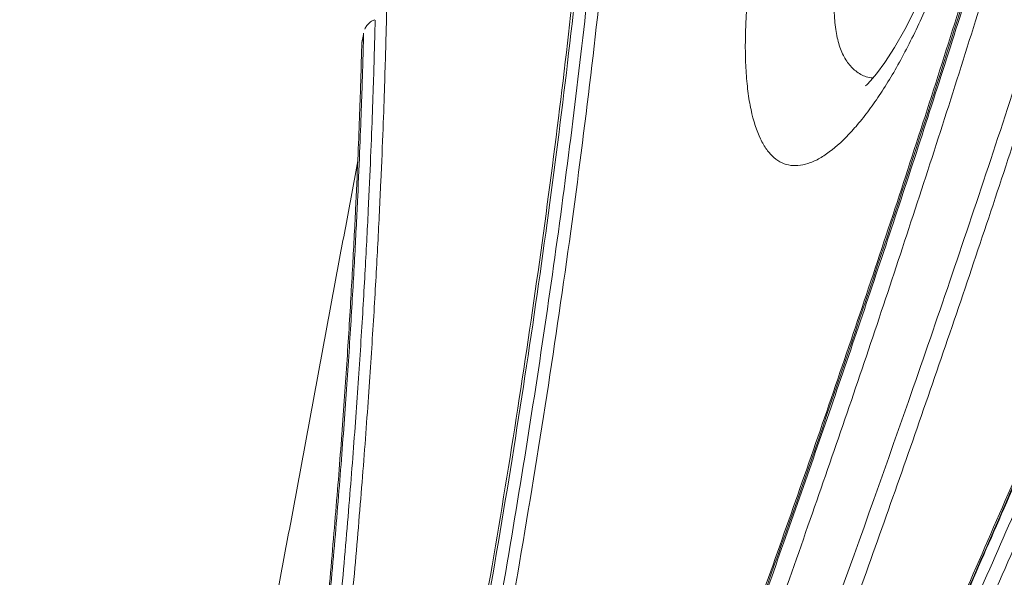
# Model space of a CAD drawing. Units: feet. Extents: x 6.9 to 14.5, y -0.3 to 10.2.
# Drawn here: x 13.7 to 13.8, y 3.8 to 3.9 of the extents above; entities that cross this region are included whole.
import ezdxf

# ---------------------------------------------------------------- set-up
doc = ezdxf.new("R2010")
doc.units = ezdxf.units.FT
doc.header["$MEASUREMENT"] = 0
doc.layers.add('UGD - DETAIL 2', color=7, linetype='Continuous', lineweight=5)

# ---------------------------------------------------------------- blocks, each defined once
blk = doc.blocks.new('sc740_prefab_LOW')
at = {"layer": 'UGD - DETAIL 2', "flags": 128}
blk.add_lwpolyline([(-0.2480659090579138, 0.2905515653361022), (-0.2490570646835977, 0.2885935636720092), (-0.2500285063221099, 0.2868921036649112), (-0.2509352847829405, 0.2854919721162901), (-0.2517245263079531, 0.2844277091010667), (-0.252278109361896, 0.2837793072893646), (-0.252615390676965, 0.2834349783050243), (-0.252615390676965, 0.2834349783050243), (-0.2527713812553429, 0.2832952428348108), (-0.2527743367294306, 0.2832913942228288)], dxfattribs=at)
at = {"layer": 'UGD - DETAIL 2'}
for points, knots in [([(-0.3302450454738164, 0.05540802881159834), (-0.3292277934565391, 0.05737303929674908), (-0.3271932750269571, 0.06130308807377105), (-0.3236362245049804, 0.0682054043933249), (-0.3197250433582894, 0.07582748715930165), (-0.3154107136064113, 0.08427986809920185), (-0.3107296120222145, 0.09350588998887588), (-0.3057002822918093, 0.1034887001146672), (-0.3003427633877891, 0.1142072567987498), (-0.2946749789002752, 0.1256486219796216), (-0.2887209351022193, 0.1377896352207699), (-0.2823788718517335, 0.150866435385467), (-0.2756570355045369, 0.1649036800438353), (-0.2685735886936982, 0.1799116296910483), (-0.2612844532661711, 0.1955993428686043), (-0.2538203907685102, 0.2119443829628835), (-0.2462136090246076, 0.2289160519960092), (-0.2383905588361586, 0.2467222672349294), (-0.2303834783399452, 0.2653575972987028), (-0.2222294162113485, 0.284800057683924), (-0.2140566958045156, 0.3047962266209652), (-0.2059059576355367, 0.3253068544544817), (-0.1978197212519035, 0.3462801158997877), (-0.1899590634041033, 0.3673354961980522), (-0.1823694603557442, 0.3884097323507945), (-0.1750471895956025, 0.4094224632681289), (-0.1678629793160553, 0.4306487646019832), (-0.1608178060395176, 0.4520027032530152), (-0.1539529035718488, 0.473401977143169), (-0.1475560615061795, 0.4939786355620299), (-0.1416454442468194, 0.5136779751043719), (-0.136247878637505, 0.5324746490997541), (-0.1311862570279345, 0.5510778744472873), (-0.12654799356892, 0.5693965946458093), (-0.1223788677699531, 0.5873281950022147), (-0.1189051080104946, 0.6038411871746803), (-0.1160689016850256, 0.6189473708203082), (-0.1137443437980892, 0.6327035810751909), (-0.1117403823900531, 0.645889124313328), (-0.1100181188239731, 0.6584187764938179), (-0.1085114701204475, 0.6702246185807894), (-0.1071940146855468, 0.6809823510572528), (-0.1059893972816326, 0.6906906546458345), (-0.1048672201592353, 0.6993754740133795), (-0.1037805890756545, 0.7072265009210241), (-0.1027123539082595, 0.7141828134760999), (-0.1016964122528634, 0.7202001458518339), (-0.1007713373575143, 0.7251900965361529), (-0.09997404538398769, 0.7291309748089816), (-0.09934318673879261, 0.7320451904311653), (-0.09893099482542311, 0.7338685454034817), (-0.09878368350962319, 0.734495631376717), (-0.0987885706005045, 0.7344750340720907), (-0.09878938864176234, 0.7344715863264355)], [0, 0, 0, 0, 0.01733097975728375, 0.0346622047644036, 0.05219182981624537, 0.06972171637920209, 0.08764490202109185, 0.1055803520223064, 0.123504538720667, 0.1418513272884601, 0.1602098925963673, 0.1785575652798639, 0.1984628082958251, 0.2183816592536687, 0.2382877064145442, 0.2586772038003742, 0.2790803089329928, 0.2994701472162417, 0.321193769297956, 0.3429334178797819, 0.3646568381206392, 0.3869953387980046, 0.4093515972609355, 0.4316892310943078, 0.4536180668819622, 0.4755648731305004, 0.497493163163588, 0.5201268196449769, 0.5427810239132708, 0.5654133008142499, 0.586229179996286, 0.6070625901604055, 0.6278765268362889, 0.649431509010322, 0.6710089385881712, 0.6925624618073007, 0.7113652965067513, 0.7301839776921437, 0.7489875052772131, 0.7683582561797585, 0.7877452429783689, 0.8071167373051723, 0.8256455835627265, 0.8441878910656027, 0.8627167848187367, 0.8817521601889586, 0.9008021027936597, 0.9198372718108353, 0.9387907386641916, 0.9577440635236419, 0.9769422856573133, 0.9961404108234555, 0.9999999999999999, 0.9999999999999999, 0.9999999999999999, 0.9999999999999999]), ([(-0.09894239126822413, 0.734261617746597), (-0.09893461702120021, 0.7342936473839927), (-0.09890448029761956, 0.7344178096753353), (-0.09911741495841397, 0.7335173870442873), (-0.09956096756138777, 0.7315429889516167), (-0.1002227642219395, 0.7284398584279757), (-0.1010396128859838, 0.724338125525378), (-0.1019666260057193, 0.7192721167727996), (-0.1029871618977722, 0.7131673209091787), (-0.104061300668377, 0.706000063837962), (-0.1051906962256908, 0.697770584671332), (-0.1063675147661343, 0.6886042270973576), (-0.1076004577283811, 0.6785337710483077), (-0.10894977639839, 0.6676130137996097), (-0.1104882088519616, 0.6557246405228057), (-0.1122921111364121, 0.6428722070226058), (-0.1144374876738539, 0.6290893217065445), (-0.1169234309421654, 0.6147849147437796), (-0.1197906786537715, 0.6000537946406439), (-0.1230165489229194, 0.584995138470731), (-0.1266862558653656, 0.5692726561639461), (-0.1308145457212504, 0.5529245693294911), (-0.1353691601576656, 0.5359970177114519), (-0.1402066741445651, 0.5189416419315762), (-0.1452710510174029, 0.5018246787691396), (-0.1505090190739793, 0.4847050514079569), (-0.1560034711342269, 0.4672488854827748), (-0.161726405680497, 0.4494909373511291), (-0.1676685765812636, 0.4314767837452678), (-0.1739303704954409, 0.4129202320509648), (-0.1805248548217833, 0.3938678450422231), (-0.187470612414927, 0.3743845378078277), (-0.1946642148971023, 0.3548347694205631), (-0.2020983976843809, 0.3352799653816305), (-0.2097323039006369, 0.3157710311109554), (-0.2175461245791439, 0.2963444004820985), (-0.2255101956438921, 0.2770597259342367), (-0.2335898548676596, 0.2579766726922799), (-0.2417487751497447, 0.2391517874481224), (-0.2499489789458949, 0.2206526788498877), (-0.2581460328751746, 0.2025440652197972), (-0.2662162743715726, 0.1850592193869716), (-0.2741216395419315, 0.168235583300941), (-0.2817860740725564, 0.1521993907398382), (-0.2876927360407535, 0.1399876978486532), (-0.2909036814312458, 0.1334608183854016), (-0.2917638618837373, 0.1317123320529276)], [0, 0, 0, 0, 0.007889344768129277, 0.03058289769910382, 0.05329546094916812, 0.07598955138905185, 0.09802654679311047, 0.1200802556800552, 0.1421176162802204, 0.1647730413090907, 0.1874461911891633, 0.2101016168128204, 0.2325101228734337, 0.2549358104003284, 0.2773437536197146, 0.3004220305928923, 0.3235201038686288, 0.3465972153255981, 0.3685945098901695, 0.3906101030754358, 0.412607864630225, 0.4352690505159908, 0.4579492754816917, 0.4806122342694749, 0.5023490724860925, 0.524100683620649, 0.5458386018118659, 0.568092868389392, 0.5903615845361418, 0.6126164100377557, 0.6366132215787985, 0.6606273561160764, 0.6846247396498778, 0.7092487512761886, 0.7338904986686637, 0.7585151774597935, 0.7838348654040228, 0.8091729735506535, 0.8344927886944611, 0.8605070774337619, 0.8865413034058431, 0.9125548883017024, 0.9385289418933334, 0.9645238565418636, 0.9904962927054108, 1, 1, 1, 1]), ([(-0.09943160344425905, 0.7332767790410344), (-0.09944449277111289, 0.7332190711885005), (-0.09948901062239202, 0.7330197566980701), (-0.09964207288032867, 0.7323517906443726), (-0.09989051229570123, 0.7312455927174142), (-0.1002091830860081, 0.7297865203209426), (-0.1005884818944196, 0.7279873260457066), (-0.1010224685691128, 0.7258469105827885), (-0.1015021831630065, 0.7233750507650711), (-0.1020209857393866, 0.7205788902017503), (-0.1025690075866805, 0.7174513019092501), (-0.1031413426313748, 0.7139960435699777), (-0.1037378469903842, 0.7102004404764557), (-0.1043527773218784, 0.7060862926331879), (-0.1049842121707343, 0.7016517065109156), (-0.1056305155939299, 0.6968955176286045), (-0.1062866868572883, 0.691830271083802), (-0.1069597405597733, 0.6864595163555691), (-0.1076587564518832, 0.6807963405030932), (-0.1083933639998804, 0.6748421002286022), (-0.1091708249538215, 0.6686151310515811), (-0.1099993186315942, 0.6621416951628021), (-0.1108806270594869, 0.6554388381858871), (-0.1118454044035389, 0.6485413285674895), (-0.1129032221987245, 0.6414330004073463), (-0.1140579598228442, 0.6341061506414576), (-0.1153216701852671, 0.6265207293857884), (-0.1166972843274152, 0.6186933331700288), (-0.1181876805910633, 0.6106414928436266), (-0.1197950357003492, 0.602384527638776), (-0.1215211427389704, 0.5939433449017315), (-0.1233671474612947, 0.58533985730827), (-0.1253337082450798, 0.5765958006754772), (-0.127421764425776, 0.5677327814228761), (-0.1296298488534831, 0.5587717844669555), (-0.1319676998286923, 0.5497159912696361), (-0.1344433385221464, 0.5404792270228995), (-0.1370562192325906, 0.5310169808152523), (-0.1398139040085198, 0.5213043252351213), (-0.1426932379124537, 0.5114107362429081), (-0.1456817233034826, 0.5013682032179076), (-0.1487651547233781, 0.4912128774311668), (-0.15193531783666, 0.4809564015557157), (-0.1551891799348368, 0.4705898141644411), (-0.1585280009824146, 0.4601135546431578), (-0.1619474407751795, 0.4495403105358378), (-0.1654401188367274, 0.4388916010050821), (-0.1690082321063073, 0.4281604367565706), (-0.1726434898829439, 0.4173665050907971), (-0.1763467506701772, 0.4065334662280407), (-0.1801169866298551, 0.3956725835039379), (-0.1839579715003765, 0.3847844233339401), (-0.1878676583085053, 0.3738869199329429), (-0.1918318315501892, 0.363030510715646), (-0.1958458176172826, 0.3522451261752622), (-0.1999172691510012, 0.3414903949399104), (-0.2040486054812618, 0.330754815401292), (-0.2082408888491045, 0.3200334554614415), (-0.2124767365339721, 0.3093666409083653), (-0.2167563914621269, 0.298749395886432), (-0.221073995054212, 0.2881903786163775), (-0.225418156540627, 0.2777166368445023), (-0.2297827912502726, 0.2673349842579), (-0.2341615327928821, 0.2570542276885135), (-0.2385462327489449, 0.2468882016974021), (-0.2429147734834487, 0.2368823123110246), (-0.2472551141551094, 0.2270594612745072), (-0.2515725121346577, 0.2173983930559302), (-0.255864541833148, 0.2078981363372918), (-0.2601253673133215, 0.1985653340381646), (-0.2643404929408462, 0.1894246962621082), (-0.2685089288434028, 0.1804717126606761), (-0.2726224350637949, 0.1717167443383687), (-0.2766669524376084, 0.1631825816633636), (-0.280630651196816, 0.1548868017292193), (-0.2845040773694336, 0.1468434749716039), (-0.2882156318546549, 0.139188882499127), (-0.2905912601478349, 0.1343316066533475), (-0.2917387241141114, 0.1319854698343192)], [0, 0, 0, 0, 0.005138053548346771, 0.01774608618098612, 0.03031030617605749, 0.04306551039182997, 0.05593174783825084, 0.0688496485037768, 0.0817702954514788, 0.09464021452339544, 0.1074199666823262, 0.120407376468003, 0.1333684024244851, 0.1463244936858069, 0.1592930931567428, 0.1722908053058315, 0.1853322624495125, 0.1983207693706637, 0.2113258845969328, 0.2243548044372635, 0.2373640411042673, 0.2503126966262783, 0.2631662766599135, 0.2759555612657508, 0.2885372939449139, 0.3011927720976864, 0.3139079381839738, 0.3266687836337344, 0.3394604419276812, 0.352267477703277, 0.3650717377776157, 0.3778545212794883, 0.390600275024691, 0.4032941548937936, 0.4159220516596281, 0.4284720935514975, 0.4410081790548155, 0.4538716614236586, 0.4668722933477494, 0.4799799615748417, 0.4931608863124351, 0.5063792813253316, 0.5195915326803857, 0.5328608923059018, 0.546239166783274, 0.559640758989762, 0.5730851170817737, 0.5865915957499672, 0.6001838450357511, 0.613778394291359, 0.6273894865459917, 0.6410858799972777, 0.6548228788269048, 0.6685497969893919, 0.6822120130908048, 0.6958464153827497, 0.7096487457311605, 0.7234637521953944, 0.7373071332218585, 0.7511970231036211, 0.7651533428086968, 0.7791351443196985, 0.7930994789763443, 0.8071314282738523, 0.821183793439178, 0.8351965992785794, 0.849121745161128, 0.8630083555998631, 0.876962236787922, 0.8908679201215134, 0.9047433804393475, 0.9186066889555761, 0.932473347512666, 0.9462878954400261, 0.960017991415664, 0.9736867240136243, 0.9872902944816941, 1, 1, 1, 1]), ([(-0.1829089075486081, 0.5811580505281881), (-0.1830637851752499, 0.5770322574107922), (-0.1833740694034987, 0.5687665797827322), (-0.184111352771879, 0.5550612673282558), (-0.1850930055281879, 0.540490430556531), (-0.1863706902018976, 0.5250557708624228), (-0.187978858225506, 0.5088546789018551), (-0.1899595586249916, 0.4919184922403588), (-0.1923140292398102, 0.4743271774554501), (-0.1950472128813772, 0.4561798093576499), (-0.1981621992453029, 0.4376056689858387), (-0.2016586276218959, 0.418701084563736), (-0.205581481373315, 0.3995316361903178), (-0.2099310865129382, 0.3801702204804656), (-0.2146738743884953, 0.3607024077159053), (-0.219775956869853, 0.3412504622232291), (-0.2252804486207651, 0.3216836194772554), (-0.2311665898209867, 0.3020565353493794), (-0.2373774633252879, 0.2824116756601711), (-0.2438017682752616, 0.2630392244531663), (-0.2503766179569311, 0.2440394303393418), (-0.2568353533536083, 0.2260872385108996), (-0.2631300558306293, 0.2091747577424599), (-0.269225712050229, 0.193260936016145), (-0.2753056572587411, 0.1777967725813028), (-0.2813240926901699, 0.1628479428804326), (-0.287235508047047, 0.1484790723770288), (-0.293033514708668, 0.1346633029913278), (-0.2986861589848786, 0.1214346070706824), (-0.3041408143226363, 0.1088776812356969), (-0.3086332195862269, 0.09866639892612739), (-0.3111676448025946, 0.09299444545092683), (-0.3120799215138277, 0.09095280262431515)], [0, 0, 0, 0, 0.03423872768844961, 0.06859439565108352, 0.102988202475435, 0.1373408324351445, 0.171577009753676, 0.2058210910636095, 0.240181857994939, 0.2745839749945117, 0.3089480099483805, 0.3431948341250419, 0.3774150608176914, 0.4117431515822564, 0.4461136696814615, 0.4804528468716359, 0.5146824049771898, 0.5500755062204309, 0.5855708609873763, 0.6211049480603861, 0.6566080753537334, 0.6920076882402315, 0.7239417143613158, 0.7559738393377569, 0.7880540077651103, 0.8201318551936314, 0.8521586386615206, 0.8840890120808498, 0.9165521250757599, 0.9491036188642936, 0.9816796396696986, 0.9999999999999999, 0.9999999999999999, 0.9999999999999999, 0.9999999999999999]), ([(-0.3399960340735788, 0.03535775976217792), (-0.3395762615265312, 0.036246471081256), (-0.3390182071119625, 0.03742741621653067), (-0.3376386679043435, 0.04035172053136193), (-0.3368171122759804, 0.04209580089286646), (-0.3349199855617826, 0.0461332577924054), (-0.3338442999745439, 0.04842714328714237), (-0.3314447487470034, 0.05356264592660409), (-0.3301211008180189, 0.05640221640527443), (-0.328313146679875, 0.06029812674529467), (-0.3279434742935337, 0.06109556366692459), (-0.3271909356346896, 0.06272083141698204), (-0.3268082903780396, 0.06354818285325337), (-0.3256416455540148, 0.06607384779317726), (-0.3248389433414332, 0.06781576891876284), (-0.3223591293252639, 0.0732117428316883), (-0.3206104656818525, 0.07703461266640943), (-0.3150985081923636, 0.08916177879001452), (-0.311070689180724, 0.0981161236996968), (-0.3061896574429284, 0.1091712510948923), (-0.3056424492200449, 0.1104132853748752), (-0.3045384305411289, 0.1129248000407301), (-0.3039813990084212, 0.114194827873348), (-0.3023024452236314, 0.1180314621086609), (-0.3011706132361951, 0.1206291449122432), (-0.2977405899741825, 0.1285410671041518), (-0.2954079524613462, 0.1339741883505212), (-0.2906651135932634, 0.1451524693566171), (-0.2882549109351658, 0.1508976346383406), (-0.2833687038807966, 0.162694715131579), (-0.2808927572382345, 0.1687486343348041), (-0.2771380314190992, 0.178063492148965), (-0.2758796394978162, 0.1812078961844463), (-0.2733508787604251, 0.1875768180003092), (-0.2720782409868434, 0.1908067832130769), (-0.2682686514789339, 0.2005561978230048), (-0.2657357076559492, 0.2071459803228777), (-0.2581721517807409, 0.2271818710375442), (-0.2531786608141147, 0.2408964966703024), (-0.2458301598511525, 0.262027356239571), (-0.243403516763351, 0.2691633910803262), (-0.2398077601671957, 0.2800140928367796), (-0.2386166147729227, 0.2836555272401711), (-0.2368424525440105, 0.2891557468459496), (-0.2362527196063411, 0.2909968964083305), (-0.235082245271883, 0.2946776127844259), (-0.2345010245919639, 0.2965186460137943), (-0.2316152928319752, 0.305727279465259), (-0.2293718880490587, 0.3131052902693909), (-0.2250218576833731, 0.3278855375370426), (-0.2229161402070758, 0.3352879694697322), (-0.218855678600903, 0.3501206925226938), (-0.2169005849068526, 0.3575509039247891), (-0.2131561137085782, 0.3724428577101548), (-0.2113688307248367, 0.3799051605494128), (-0.2088167489300758, 0.3911231231730881), (-0.2079871640797819, 0.3948664219419129), (-0.2067737733798367, 0.4004870723041449), (-0.2063748404301577, 0.4023599410949714), (-0.2055907694669941, 0.4060901165518089), (-0.2052051937290571, 0.4079494418294303), (-0.203308771153047, 0.4172173039154927), (-0.2018922435148625, 0.4245395466046489), (-0.1992399095598785, 0.4390012223216786), (-0.1980053635215882, 0.4461400291794462), (-0.1957045703148879, 0.4602324813662904), (-0.1946397166702809, 0.4671854524523837), (-0.1926740961173437, 0.4808990043209747), (-0.1917733880867445, 0.4876596002519591), (-0.1907456149576774, 0.495984648056492), (-0.1905447936123892, 0.4976450303665274), (-0.190154556550624, 0.5009392046815719), (-0.1899649896286064, 0.5025741507806742), (-0.1894124980871084, 0.5074428072946375), (-0.1890657962526348, 0.5106403369947543), (-0.1880865443455377, 0.5200900926778331), (-0.1875153140962311, 0.5261992690570878), (-0.1865155663449514, 0.5380402962539961), (-0.1860873302728123, 0.5437719198599211), (-0.1853524597942169, 0.5548548538499745), (-0.1850470215563291, 0.5602051230723646), (-0.1846666940640489, 0.567934943051398), (-0.1845527655590331, 0.5704636172177402), (-0.1843475848885419, 0.5754152263008905), (-0.184256580658257, 0.5778317978196128), (-0.1841749914789261, 0.5801896421558013)], [0, 0, 0, 0, 0.03124999999999939, 0.03124999999999939, 0.06249999999999878, 0.06249999999999878, 0.09374999999999817, 0.09374999999999817, 0.1249999999999976, 0.1249999999999976, 0.1328124999999974, 0.1328124999999974, 0.1406249999999974, 0.1406249999999974, 0.1562499999999971, 0.1562499999999971, 0.1874999999999967, 0.1874999999999967, 0.2499999999999956, 0.2499999999999956, 0.2578124999999955, 0.2578124999999955, 0.2656249999999954, 0.2656249999999954, 0.2812499999999956, 0.2812499999999956, 0.3124999999999957, 0.3124999999999957, 0.3437499999999958, 0.3437499999999958, 0.3749999999999959, 0.3749999999999959, 0.390624999999996, 0.390624999999996, 0.4062499999999962, 0.4062499999999962, 0.4374999999999965, 0.4374999999999965, 0.4999999999999973, 0.4999999999999973, 0.5312499999999977, 0.5312499999999977, 0.5468749999999979, 0.5468749999999979, 0.5546874999999979, 0.5546874999999979, 0.562499999999998, 0.562499999999998, 0.5937499999999981, 0.5937499999999981, 0.6249999999999983, 0.6249999999999983, 0.6562499999999984, 0.6562499999999984, 0.6874999999999987, 0.6874999999999987, 0.7031249999999988, 0.7031249999999988, 0.7109374999999989, 0.7109374999999989, 0.7187499999999989, 0.7187499999999989, 0.749999999999999, 0.749999999999999, 0.781249999999999, 0.781249999999999, 0.8124999999999991, 0.8124999999999991, 0.8437499999999991, 0.8437499999999991, 0.8515624999999992, 0.8515624999999992, 0.8593749999999993, 0.8593749999999993, 0.8749999999999994, 0.8749999999999994, 0.9062499999999996, 0.9062499999999996, 0.9374999999999998, 0.9374999999999998, 0.9687499999999999, 0.9687499999999999, 0.984375, 0.984375, 1, 1, 1, 1]), ([(-0.3458170818308872, 0.03551564128116524), (-0.3457848412704152, 0.03558003252334174), (-0.3457664749370224, 0.03562706060995424), (-0.3455090575847635, 0.03613217318070383), (-0.3447721470566876, 0.03771283335856879), (-0.3436507635678936, 0.04012024132458691), (-0.3422266217535253, 0.04318228133109869), (-0.3404522713003644, 0.04700759451912973), (-0.3383268969952269, 0.05160466925440232), (-0.3358567865193436, 0.05696976275135057), (-0.3330748211407126, 0.063042268152401), (-0.3299936544464117, 0.06980743183237337), (-0.3266344082604746, 0.07723547819813348), (-0.3229888249337591, 0.08535916853685421), (-0.3190681122036949, 0.09417034080576059), (-0.3148903987580525, 0.1036526774324784), (-0.3104290855678755, 0.113893823698163), (-0.3056941905339272, 0.1249023393659741), (-0.3007033134035737, 0.1366754897382521), (-0.2955273543301473, 0.1490872659310298), (-0.2901898638262992, 0.1621201286795895), (-0.2847178710889011, 0.1757480536722937), (-0.2790778337702022, 0.1901044244908121), (-0.2732965779241567, 0.2051871160440442), (-0.2674068901632154, 0.2209818383048514), (-0.2614960818040117, 0.237320702560794), (-0.2556010212967976, 0.2541763933516563), (-0.2497600974697889, 0.2715108206145374), (-0.2440865444648352, 0.2890552772730643), (-0.2386171534463983, 0.3067590123665127), (-0.2333854798363291, 0.3245666323208525), (-0.2283488505217974, 0.342692541310214), (-0.2235669653803143, 0.361087240365066), (-0.2190843377587726, 0.3796826396123265), (-0.2155654894377221, 0.3955649705558812), (-0.2128570213989178, 0.4087114934431497), (-0.2108097061767467, 0.4191839479811392), (-0.2088719739462022, 0.4296011490010301), (-0.207679236028639, 0.4364725275250407), (-0.2070828678325825, 0.4399082123930498)], [0, 0, 0, 0, 0.00997526261638561, 0.03754526026306815, 0.06509014517231866, 0.09045402466339754, 0.1158371240794191, 0.1412015942749725, 0.1672639947768389, 0.1933463283258014, 0.2194098508268691, 0.2455308996310189, 0.2716706601066087, 0.2977931397797239, 0.3245644489387898, 0.3513538816534034, 0.3781262499643839, 0.4063914293915362, 0.4346761918709269, 0.4629421545596273, 0.491905452055643, 0.5208882522529825, 0.5498519908073796, 0.580489057690493, 0.6111484969219882, 0.6417852932506767, 0.6732785419944566, 0.7047964156109016, 0.7362884855679932, 0.7674160380699986, 0.7985690277346879, 0.8296948365541852, 0.8618594218230908, 0.894054927711526, 0.9262171728180828, 0.9446122254672429, 0.9630072582510043, 0.9815036527810925, 1, 1, 1, 1]), ([(-0.2072862434314402, 0.439790923099963), (-0.2082128343614613, 0.4344913221464139), (-0.2100667823129925, 0.4238877386082436), (-0.2132119633861294, 0.4076980470520652), (-0.2166648199281553, 0.3912056478058616), (-0.2204814398368171, 0.3744420557306967), (-0.2246479034032518, 0.357471584208497), (-0.2290564441167362, 0.3406833873526125), (-0.233670323845331, 0.3241283219628599), (-0.2384461501048918, 0.3078444471393027), (-0.243447322598513, 0.2915635222780679), (-0.24865151444601, 0.2753312428162644), (-0.2540322373732806, 0.2591922880268953), (-0.2595781710657548, 0.243136676233064), (-0.2652642858724903, 0.2272162432730624), (-0.2710605437094955, 0.2114838473013947), (-0.2769209646991158, 0.1960187406891123), (-0.2828120964326217, 0.1808765468453544), (-0.2886970197523624, 0.16611232353182), (-0.2944987058360766, 0.1518703331739175), (-0.3001789403117527, 0.1382039254255005), (-0.305700128580952, 0.1251607098441809), (-0.3110701718682094, 0.1126769502283196), (-0.3162394908819124, 0.1008337911528088), (-0.3211598170523757, 0.08970806251903696), (-0.325606024308513, 0.0797684631447737), (-0.3295710857817085, 0.07098474018670231), (-0.3330680258906114, 0.0632986546373786), (-0.3362277481551246, 0.05640168295303738), (-0.3390030255621923, 0.05037630570029705), (-0.3413591470005031, 0.04528386262467166), (-0.3430540022409332, 0.04163440361276116), (-0.3442246907567323, 0.03911909614697606), (-0.3450020157364406, 0.03745003291538751), (-0.3455473960792688, 0.03627945491552964), (-0.3456950553372735, 0.03596381300616258), (-0.3457688848668568, 0.03580599226398817)], [0, 0, 0, 0, 0.02886521497980933, 0.05775429528915226, 0.08661977860257958, 0.1163662016713852, 0.1461380961021383, 0.17588623445609, 0.2047338733398479, 0.2336025280916885, 0.2624514265817209, 0.2920450196251793, 0.3216596485782946, 0.351254364504717, 0.3818786912681923, 0.412525245898053, 0.4431500695004059, 0.4746028703799636, 0.506079495692206, 0.5375318164250542, 0.5691784508081744, 0.6008505544860071, 0.6324958630368476, 0.6651680265766179, 0.6978705596956284, 0.7305401325281543, 0.7604022682446132, 0.7902902302723428, 0.8201501938486854, 0.8510722790171327, 0.8820258932146772, 0.9129459138239924, 0.9346139333190251, 0.9562818936575352, 0.9781409762670936, 1, 1, 1, 1]), ([(-0.2057654083673697, 0.4399816526794211), (-0.2069007655538826, 0.4335037276322851), (-0.2091754781029067, 0.4205250654344468), (-0.2131513005573424, 0.4006288990204325), (-0.2175264537997919, 0.3805437647810095), (-0.2223216706124731, 0.3603766849237786), (-0.2275216955877113, 0.3402628675314645), (-0.2331018704466032, 0.3202634864795186), (-0.2389803715738026, 0.3004161711165807), (-0.2451171456339125, 0.2807806452826185), (-0.2514481508781046, 0.2614626524632513), (-0.2580586714329911, 0.2421391341033541), (-0.2649190806270099, 0.2228860770061374), (-0.2719842879052976, 0.2037788164312246), (-0.2790541918050167, 0.1852769623802715), (-0.2860539313934396, 0.1674890895456542), (-0.2926069722278726, 0.1512713595035962), (-0.2986841376467737, 0.1365603241173403), (-0.3042853881839847, 0.1232472145323413), (-0.3096812463096512, 0.110631657737315), (-0.3148235741399503, 0.09878381646348089), (-0.3196641486327962, 0.08777454885955649), (-0.3240805494335746, 0.07784195388609305), (-0.3280541911436785, 0.06898262913381359), (-0.3315944163244922, 0.06114967864357368), (-0.3347566349741555, 0.05420150735420748), (-0.3375108073887532, 0.04818715297466269), (-0.3398288620372796, 0.04315087920923588), (-0.3417315595930859, 0.03903161881834194), (-0.3431629585580822, 0.03593543016546619), (-0.3439927830810348, 0.03414239748366299), (-0.3442464583936271, 0.03354859456692338), (-0.3442464583936271, 0.03354859456692338), (-0.3442464583936271, 0.03354859456692338)], [0, 0, 0, 0, 0.03464202806417557, 0.0694060485138708, 0.1042162150661702, 0.1389891665490972, 0.1736386985597926, 0.2081932701473267, 0.2428512312165517, 0.2775496109420977, 0.31221778744633, 0.3467809751191339, 0.3835172050998489, 0.4203711264205079, 0.4572643778855778, 0.4941171327071442, 0.5308523651528454, 0.5625272859970667, 0.5943179810839899, 0.6261613510147122, 0.6579971663983232, 0.689770313897158, 0.7214335616332476, 0.7513505523285571, 0.7813862825660514, 0.8114767185967446, 0.8415599504725544, 0.8715790903039626, 0.9014849873778565, 0.9339458186723157, 0.9665297675776852, 0.9991547912065121, 1, 1, 1, 1]), ([(-0.2075198558050033, 0.4395649551740917), (-0.2076076816452996, 0.4390384457469736), (-0.2082178243136923, 0.4353806855038442), (-0.2094416048529411, 0.4285476220935038), (-0.2112025781682405, 0.4190580053086137), (-0.213072109397217, 0.409507712739412), (-0.2150510042392852, 0.3998561305276098), (-0.2171412211848747, 0.3901185568486767), (-0.2193406587114168, 0.3803151295470002), (-0.2216476289037246, 0.3704659275211952), (-0.2240600778043245, 0.3605924852175804), (-0.2265745780428006, 0.3507164556349949), (-0.2291953450155688, 0.3408438890747334), (-0.2319163541881153, 0.3309535861549193), (-0.2347397853563962, 0.3210210304783345), (-0.2376654534837144, 0.3110407136842923), (-0.2406853407940162, 0.3010318339271976), (-0.2437893004930629, 0.2910209489826912), (-0.2469660529762905, 0.2810357351086168), (-0.2502038054101376, 0.2711046727661142), (-0.2534894200443887, 0.2612589325275962), (-0.2568111175124841, 0.2515238596095628), (-0.2601641416993061, 0.2419042347445384), (-0.2635484336177569, 0.2323870493988238), (-0.2669640147174732, 0.2229619205962194), (-0.2704050596712477, 0.2136355962472294), (-0.2738618522472507, 0.2044244767982946), (-0.2773246350038789, 0.1953450041046949), (-0.2807834676956418, 0.186413409269619), (-0.2842281030992808, 0.1776464381317737), (-0.2876481489653315, 0.1690602746312493), (-0.2910336842425068, 0.1606705984632413), (-0.2943748915868127, 0.1524913589631183), (-0.2976626036789867, 0.1445357158413572), (-0.300887744679244, 0.1368158890125528), (-0.3040418813261567, 0.1293430350245899), (-0.3071168716826378, 0.1221273859458165), (-0.3101050735303943, 0.1151779682797383), (-0.3129994269377221, 0.1085028433050752), (-0.3157933687630248, 0.1021088656174243), (-0.3184810287408482, 0.09600147211551757), (-0.3210605207162871, 0.09017698499576454), (-0.3235329694291522, 0.08462725497571455), (-0.3258976546015901, 0.07934917991002521), (-0.3281490546299892, 0.07435050218941797), (-0.330280094438649, 0.06964191543238485), (-0.3322847788317631, 0.06523265683262025), (-0.334157480302224, 0.06113059347126182), (-0.3358932331932465, 0.05734213733506976), (-0.3374880597557421, 0.05387207438161568), (-0.3389379382384732, 0.05072474085170597), (-0.3402437886732059, 0.04789523756647895), (-0.3414117504274827, 0.04536913946691357), (-0.3424446549779532, 0.04313916382636762), (-0.3433396372857942, 0.04121069791870013), (-0.3440958587804062, 0.03958415227390333), (-0.3446997892501713, 0.03828758239450281), (-0.3450998997836905, 0.0374303221392438), (-0.345244253626106, 0.03712185587215799), (-0.3452887989352575, 0.03702666806822208)], [0, 0, 0, 0, 0.002970994599675036, 0.02064005954939187, 0.03803302026779487, 0.05552355691781603, 0.07309935053610654, 0.09074779592059642, 0.10845454605091, 0.1262035044095039, 0.143977185270314, 0.1617561539096326, 0.1795224211736424, 0.1973483290117669, 0.2153388270892362, 0.2335019679848639, 0.251810525365851, 0.2702344428162192, 0.2887412808047651, 0.3072963836743752, 0.3258637522916357, 0.3443944382216383, 0.3628839182845275, 0.3814143455062793, 0.4000298560279928, 0.418716215109615, 0.4374588379980139, 0.4562424015876279, 0.4750511363536349, 0.4938689996133548, 0.5126750477897477, 0.5314532726043926, 0.5501887016102128, 0.5688671423378696, 0.5874755502928825, 0.6060020840079384, 0.6244363205716194, 0.6427694174741321, 0.6609942055827218, 0.6791052303947476, 0.6970997781772815, 0.7149791671233485, 0.7328224779295515, 0.7506473524857672, 0.7684303735269481, 0.7861500195834398, 0.8037864984398674, 0.8213217372387688, 0.8387398044025852, 0.856027100150328, 0.8731785799865689, 0.890173264117971, 0.9071738234634359, 0.924228405887747, 0.9413106340826322, 0.9583907360562871, 0.9754359682206446, 0.9924199288826347, 1, 1, 1, 1]), ([(-0.3326183886975969, 0.04871154132894162), (-0.3323233101583583, 0.04927873366773383), (-0.3309988520179559, 0.05182457286070985), (-0.3283062310242713, 0.05701182597289289), (-0.3243401662463157, 0.06468449342588656), (-0.3199891848300922, 0.07314120076944164), (-0.3153427534269895, 0.08222181017049479), (-0.3102993210799241, 0.09214430915261573), (-0.3048986838065275, 0.1028509775212569), (-0.2991811897534262, 0.1142837989722807), (-0.2927461396834588, 0.1272731547241506), (-0.2855438565538861, 0.141984325699184), (-0.2775579597786191, 0.1585390984818105), (-0.2692975730661828, 0.1759427126779087), (-0.2608340569820484, 0.1940970669431294), (-0.2524343247406478, 0.2124732665607212), (-0.2441522568335586, 0.2309846890595395), (-0.2360243307316523, 0.2495487864673578), (-0.2278739088203565, 0.2685903225279276), (-0.2197494748720601, 0.2880316013170727), (-0.2117003171805436, 0.3077949629456498), (-0.2039124608788825, 0.3274511374558529), (-0.1964151526749447, 0.3469527299316724), (-0.1892194535763565, 0.3662517029624155), (-0.1821775173175411, 0.3856691216825539), (-0.1776459001562216, 0.3986565494505498), (-0.1753816719909764, 0.4051457339290323)], [0, 0, 0, 0, 0.01226892383177146, 0.05506898632183989, 0.09787017367372496, 0.1368751835020169, 0.1759955689229583, 0.2151833950341197, 0.2543813933702041, 0.2935252948851649, 0.3325460755339146, 0.3799472378783286, 0.4274778107758432, 0.4750595696368921, 0.5226040714236159, 0.5700170426112058, 0.6139400925698593, 0.657991880683939, 0.7021083765461839, 0.7462240256268117, 0.7902737447223477, 0.8341954311124378, 0.8756191683388282, 0.9171000032861816, 0.9585789132729643, 1, 1, 1, 1]), ([(-0.1740598929866337, 0.4047321867643632), (-0.1747118257095508, 0.4028544652177288), (-0.1779726473665733, 0.3934625220463204), (-0.1839936383614713, 0.3765018030039187), (-0.1923019815129692, 0.3539634759455339), (-0.2008615063200523, 0.3315573047233897), (-0.209593042507322, 0.3094320997993805), (-0.2182888127348406, 0.288056727513549), (-0.2269087834573611, 0.2674618318127386), (-0.2354145679593103, 0.2476526201137403), (-0.2439192301490039, 0.2283043500854092), (-0.2523651189981138, 0.2095027327131902), (-0.2606940242036444, 0.1913335401345648), (-0.2688552751841371, 0.1738694141221231), (-0.276810075207095, 0.1571487333085884), (-0.2845205824580717, 0.141192309252574), (-0.2919451078601014, 0.1260431525489594), (-0.2990177760464121, 0.1117925644751381), (-0.3056728742790256, 0.09853180272881445), (-0.3115839504490623, 0.08686749315711495), (-0.3167719176626633, 0.07670533086383102), (-0.3212987268279903, 0.0678917424819474), (-0.3253720417342265, 0.06000410256143596), (-0.3290052517844515, 0.0530007571819624), (-0.3309898925788275, 0.04919051169815702), (-0.3319809156449764, 0.04728787965871106)], [0, 0, 0, 0, 0.01195541715276406, 0.05979832243519517, 0.1080371589784889, 0.1563647329907822, 0.2046956488042887, 0.2529390323264978, 0.2986204941812325, 0.3444484976763326, 0.3903488432296662, 0.4362463888342191, 0.4820679505336375, 0.5277451636392336, 0.5733128667112736, 0.6190558979318714, 0.6648757417519817, 0.710680407722185, 0.7563884270470358, 0.8019326717357838, 0.8414818274801625, 0.8811365086261059, 0.9208200617762528, 0.9604617896701272, 0.9999999999999999, 0.9999999999999999, 0.9999999999999999, 0.9999999999999999]), ([(-0.2735315090048971, 0.383537125259295), (-0.2735063238401381, 0.3824310878687811), (-0.2734306062098995, 0.3791058552912432), (-0.2733157990609243, 0.3730780815369599), (-0.2732857606551988, 0.3650259713958235), (-0.2733809768718629, 0.3561884475726629), (-0.2736297417325204, 0.3466098838217135), (-0.2740504664523087, 0.3363841404694767), (-0.2746958273584141, 0.3250211060806691), (-0.2756344910854978, 0.3124490248920324), (-0.2769124818934188, 0.2986693523307622), (-0.2784867786976974, 0.2843826994547953), (-0.2803818588390641, 0.2695493399892825), (-0.2826180617445289, 0.2542392821941917), (-0.2851805975886919, 0.2385535906583982), (-0.2879959364106526, 0.2227694406553269), (-0.2900743814816451, 0.212290178430635), (-0.291111741370969, 0.2070599385491505)], [0, 0, 0, 0, 0.03111639367535986, 0.09354950097240747, 0.1559823602179907, 0.2190090338930923, 0.282204564601697, 0.3453979495271262, 0.4084216031472985, 0.4810726078872994, 0.5539841266663463, 0.6268981378385925, 0.6995524185264673, 0.7745227305463873, 0.8497655863186716, 0.925017429170184, 0.9999999999999999, 0.9999999999999999, 0.9999999999999999, 0.9999999999999999]), ([(-0.2922101709671097, 0.2073630208054738), (-0.2919916097072246, 0.2084464860784578), (-0.2908982992986466, 0.2138663114403698), (-0.2889974153322328, 0.223716830494368), (-0.2866262594583304, 0.2369058713752565), (-0.2844372701110842, 0.2501037082440121), (-0.2824517720724771, 0.2631784088793552), (-0.280685420122154, 0.276052673351785), (-0.2791540004708395, 0.2886608378321398), (-0.277850265259076, 0.3009474477229901), (-0.276771087115435, 0.3128322823558847), (-0.2758744745148078, 0.3247687186907342), (-0.2751974209024866, 0.3365976460457318), (-0.274741519574377, 0.348155167713287), (-0.274506363606406, 0.3588406560031103), (-0.2744469666831719, 0.3681734422404475), (-0.2745626911843146, 0.3760954399925254), (-0.2746454691706504, 0.380621033338457), (-0.2746868720768134, 0.3828845906554079)], [0, 0, 0, 0, 0.01562244515782977, 0.07814825873386742, 0.1414136253369557, 0.2048441673282695, 0.2682697579007642, 0.3315282842311246, 0.3948316231487579, 0.4583084394792925, 0.5217839434837414, 0.5850855770110027, 0.6572643661060438, 0.7297004388484862, 0.8021405599054379, 0.8743248880602573, 0.9371413210517537, 1, 1, 1, 1]), ([(-0.293309997106121, 0.2076659081953949), (-0.2925134350075496, 0.2116668883064108), (-0.2909203161946152, 0.2196688214847313), (-0.2884810567709337, 0.2329158113758467), (-0.2860260330128312, 0.2473437885062708), (-0.283655458084354, 0.262830225495577), (-0.2815823043555383, 0.2780473588280188), (-0.2798443405738453, 0.2927209059067195), (-0.2784511572665451, 0.3067484459801335), (-0.277367240180979, 0.320072424432567), (-0.2765632717257631, 0.3327113773885344), (-0.2760538123943661, 0.3437710999368733), (-0.2757910529829815, 0.3532756235002239), (-0.2756971726881829, 0.3613971974909873), (-0.275702273685738, 0.3689174037809835), (-0.2757676289127176, 0.3759026110298009), (-0.2758167633736548, 0.3801271564740318), (-0.2758412932943202, 0.3822362213214205)], [0, 0, 0, 0, 0.05781718470203095, 0.1156339786008071, 0.1906733466802576, 0.2659957800270235, 0.3413105601860441, 0.4163394612698715, 0.4892610872717169, 0.5624524665912368, 0.635645205097512, 0.7085687228270856, 0.7666865657767418, 0.8249600488934163, 0.8833592850306832, 0.9417682127092374, 1, 1, 1, 1]), ([(-0.2760399920988448, 0.3798010567222718), (-0.2760044412463003, 0.3781324722401109), (-0.2759214195768891, 0.3742358380092696), (-0.2758662797074294, 0.3671670319574218), (-0.2759163026988745, 0.3587366666642424), (-0.2761044348866335, 0.3495413048044611), (-0.2764558683099949, 0.339663522959313), (-0.2770019441566092, 0.3291272184400782), (-0.2777536948160559, 0.3180006620644349), (-0.27871988689094, 0.3063622249594573), (-0.2799598501048877, 0.2937966656421622), (-0.2815255157876209, 0.2802925220836414), (-0.2834395001335679, 0.2658959021170517), (-0.2856253697565307, 0.2512314689644199), (-0.2880413547333092, 0.2366358033333995), (-0.2906001463400116, 0.2224282343763662), (-0.2924241770925846, 0.2132113332085055), (-0.293314186734392, 0.2087140784911412)], [0, 0, 0, 0, 0.04877879957869861, 0.1139128058617835, 0.1792271608968218, 0.2445395686688878, 0.3096710004895603, 0.3748247452161464, 0.440162953385529, 0.5055008450410493, 0.570654145960342, 0.6437517765877007, 0.7171038404454751, 0.7904617914932052, 0.8635674658465243, 0.9334297019522508, 1, 1, 1, 1]), ([(-0.2597637095524306, 0.2758329933568007), (-0.26034254006629, 0.2759116576191332), (-0.2608703848617324, 0.2761560425810785), (-0.2615861550718819, 0.276775482452706), (-0.2618120002161959, 0.2770243876619816), (-0.2621309211097014, 0.2774647986017271), (-0.2622342045693813, 0.2776233329288402), (-0.2624321136264598, 0.27796039845731), (-0.2625268015445954, 0.2781388952841439), (-0.2629792264501702, 0.279080789449722), (-0.2632745463931769, 0.2799908912402316), (-0.2635592631190775, 0.2813327419862048), (-0.2636119447735155, 0.2816114213297283), (-0.263708584431356, 0.2821900341509149), (-0.2637524936574209, 0.2824899998019532), (-0.263869389650722, 0.2834101153177926), (-0.2639282683425108, 0.2840542125823049), (-0.2640090561169472, 0.2854027108053288), (-0.2640309640798932, 0.2861071122694057), (-0.2640360207783488, 0.2872095815619673), (-0.2640330626547893, 0.2875847306945616), (-0.2640177269139485, 0.2883506427040743), (-0.2640052820604524, 0.2887427127990918), (-0.2639199586789118, 0.2907226223617272), (-0.2637791359306902, 0.2923705997609432), (-0.2635171984584304, 0.2945073851322491), (-0.2634604671098941, 0.2949386217734968), (-0.2633382456674553, 0.2958089266842876), (-0.2632725402646656, 0.2962493182342314), (-0.2630638948635351, 0.2975710806639995), (-0.2629097116270032, 0.298452200715758), (-0.2625725487315549, 0.3002143237814607), (-0.2623895638060958, 0.3010953267535115), (-0.2619951254838497, 0.3028571849911827), (-0.2617830236114287, 0.3037405474375987), (-0.261107328553976, 0.3063739074855221), (-0.2606140825361081, 0.3080724514157964), (-0.2598128598017411, 0.3105405873056384), (-0.2595354735191222, 0.3113499101622779), (-0.2589595717215616, 0.3129415481804472), (-0.2586636849173374, 0.3137163694318588), (-0.257759812226027, 0.3159618732677814), (-0.2571327598641346, 0.3173625745064328), (-0.2561540093887515, 0.3193225612582182), (-0.255819946159022, 0.3199545309090013), (-0.2551498038844784, 0.321150043798923), (-0.2548128295927654, 0.3217156840231041), (-0.2537958533470146, 0.3233191063920913), (-0.2531098294748517, 0.3242641813968703), (-0.252240693409135, 0.3252878691258161), (-0.2520659730732859, 0.3254849633046888), (-0.2517184409180118, 0.325859677724111), (-0.2515453147361768, 0.3260376988899338), (-0.2510277959875111, 0.3265441753497953), (-0.250685256848783, 0.3268451028966979), (-0.24966482071261, 0.3276388606042246), (-0.2489939956737999, 0.3280237095731309), (-0.2481680710917544, 0.328313396914325), (-0.2480036709476963, 0.328361569970923), (-0.2476795591276186, 0.3284374999005308), (-0.2475194246701449, 0.3284654167312624), (-0.2470447729898524, 0.3285192460247686), (-0.2467359916408896, 0.3285153062426502), (-0.2458330736403695, 0.3283832997222476), (-0.2452620393546567, 0.3281364270885092), (-0.2444588012712074, 0.327503064294433), (-0.2442040466099797, 0.3272507326325353), (-0.2437232046747795, 0.3266667244215), (-0.2434966941175389, 0.3263347195554616), (-0.2430724503830106, 0.325589361461823), (-0.2428747116025534, 0.3251760215074455), (-0.242601119560959, 0.3244920570933232), (-0.2425137662168027, 0.3242533885131138), (-0.2423470972977384, 0.3237539058537777), (-0.2422676614753527, 0.3234924903910041), (-0.241896408178718, 0.3221463677023166), (-0.2416772801977913, 0.3209343590020808), (-0.2414695135779539, 0.3189117564224375), (-0.2414205524711406, 0.3182032049260215), (-0.2413658376046897, 0.3167136710181921), (-0.241360651105083, 0.3159463533270923), (-0.2414097901470313, 0.3135877138158207), (-0.2415280652729734, 0.3119365916878678), (-0.2418367294027348, 0.3093399686682687), (-0.2419600929989656, 0.30846788222226), (-0.2422444284716221, 0.3067198406761804), (-0.2424055774258704, 0.3058424486235367), (-0.2427647379211066, 0.3040810664751348), (-0.242962840388941, 0.303196711633575), (-0.243395509128618, 0.3014227959961886), (-0.2436266166189398, 0.30054731098204), (-0.2443611112873896, 0.2979530412367239), (-0.2449053181902627, 0.2962661549086079), (-0.2457985439507411, 0.2937970048134275), (-0.246105994149957, 0.2929932341709787), (-0.2467355150338335, 0.2914309370167416), (-0.2470581371061371, 0.290670901568717), (-0.247718247465059, 0.2891916459922186), (-0.2480557375744183, 0.2884724293213026), (-0.2487451693234561, 0.2870745803035106), (-0.2490980401294109, 0.2863945299459942), (-0.2501590529884652, 0.2844502024757958), (-0.250875155263202, 0.2832688336566207), (-0.2519602640520588, 0.2816631861959422), (-0.2523238119019879, 0.2811558954149973), (-0.2530544443884537, 0.2801984828834634), (-0.2534192077561102, 0.2797516285862685), (-0.2544996902549883, 0.2785192951673139), (-0.2552065814811613, 0.2778346253428481), (-0.2562458186845333, 0.2770158970007515), (-0.2565886997664393, 0.2767779194549007), (-0.2572670345190318, 0.2763752588116972), (-0.2575996420723641, 0.2762124507582371), (-0.2585701810650107, 0.2758437030205414), (-0.2591848790385711, 0.2757543290944113), (-0.2597637095524306, 0.2758329933568007)], [0, 0, 0, 0, 0.03124999999999769, 0.03124999999999769, 0.0468749999999964, 0.0468749999999964, 0.05468749999999575, 0.05468749999999575, 0.0624999999999951, 0.0624999999999951, 0.09374999999999314, 0.09374999999999314, 0.1015624999999927, 0.1015624999999927, 0.1093749999999923, 0.1093749999999923, 0.1249999999999917, 0.1249999999999917, 0.1406249999999911, 0.1406249999999911, 0.1484374999999908, 0.1484374999999908, 0.1562499999999905, 0.1562499999999905, 0.1874999999999894, 0.1874999999999894, 0.195312499999989, 0.195312499999989, 0.2031249999999886, 0.2031249999999886, 0.2187499999999881, 0.2187499999999881, 0.2343749999999876, 0.2343749999999876, 0.2499999999999871, 0.2499999999999871, 0.2812499999999858, 0.2812499999999858, 0.2968749999999853, 0.2968749999999853, 0.3124999999999848, 0.3124999999999848, 0.343749999999984, 0.343749999999984, 0.359374999999984, 0.359374999999984, 0.3749999999999839, 0.3749999999999839, 0.4062499999999842, 0.4062499999999842, 0.4140624999999845, 0.4140624999999845, 0.4218749999999847, 0.4218749999999847, 0.4374999999999855, 0.4374999999999855, 0.4687499999999871, 0.4687499999999871, 0.4765624999999874, 0.4765624999999874, 0.4843749999999878, 0.4843749999999878, 0.4999999999999878, 0.4999999999999878, 0.5312499999999877, 0.5312499999999877, 0.5468749999999872, 0.5468749999999872, 0.5624999999999867, 0.5624999999999867, 0.5781249999999862, 0.5781249999999862, 0.5859374999999863, 0.5859374999999863, 0.5937499999999865, 0.5937499999999865, 0.6249999999999872, 0.6249999999999872, 0.6406249999999877, 0.6406249999999877, 0.6562499999999882, 0.6562499999999882, 0.6874999999999893, 0.6874999999999893, 0.70312499999999, 0.70312499999999, 0.7187499999999906, 0.7187499999999906, 0.7343749999999912, 0.7343749999999912, 0.7499999999999918, 0.7499999999999918, 0.7812499999999933, 0.7812499999999933, 0.7968749999999938, 0.7968749999999938, 0.8124999999999942, 0.8124999999999942, 0.8281249999999946, 0.8281249999999946, 0.843749999999995, 0.843749999999995, 0.8749999999999957, 0.8749999999999957, 0.8906249999999962, 0.8906249999999962, 0.9062499999999967, 0.9062499999999967, 0.9374999999999977, 0.9374999999999977, 0.9531249999999984, 0.9531249999999984, 0.9687499999999993, 0.9687499999999993, 1, 1, 1, 1]), ([(-0.2424024085282781, 0.314979680163276), (-0.2427884507036424, 0.3148011240785991), (-0.2439000061767729, 0.3142869963334078), (-0.2457439663974128, 0.3128393026654521), (-0.2478777956835074, 0.310679164262524), (-0.2499060505986108, 0.3079812549675012), (-0.2516140432505836, 0.3051119811726153), (-0.2529784376083626, 0.302252539447295), (-0.2540353598383263, 0.2995410454419698), (-0.2548718243078838, 0.2967556581138524), (-0.2554292595258403, 0.2941093374471961), (-0.2556948800579448, 0.2917133489978028), (-0.2557063416739993, 0.2896822091381637), (-0.2554848688978382, 0.2879642378494509), (-0.2550728042695027, 0.286560583017831), (-0.2544698841032869, 0.2854506074899632), (-0.2536751841221303, 0.2846274565993667), (-0.2528653012159339, 0.284147478366549), (-0.2522689706928531, 0.2840669862231948), (-0.2520569359622868, 0.284038365971071)], [0, 0, 0, 0, 0.04329304775463549, 0.1246563905514807, 0.2059985344540264, 0.2881256395380216, 0.3701758082125978, 0.4313176995506229, 0.4924157659641484, 0.5539492114949953, 0.6154293314358211, 0.6690454779185575, 0.7226483839617844, 0.7712890310515254, 0.819941852450132, 0.8687567571801216, 0.9175944951471187, 0.9706994219812549, 1, 1, 1, 1]), ([(-0.2976736735827217, 0.2907544050523825), (-0.297673454607434, 0.290763535629992), (-0.2976699505724127, 0.2909096427673035), (-0.2976831142685796, 0.2903568416338089), (-0.2977150088909184, 0.289000749619106), (-0.2977780233298972, 0.2866269422001437), (-0.2978743761249234, 0.2834184152424655), (-0.2980170085003238, 0.2793581405640566), (-0.2982196328399596, 0.2744171729309528), (-0.2984954397066986, 0.2686703790765819), (-0.2988549007393431, 0.2622257292825907), (-0.2993119289026254, 0.2550940735593485), (-0.2998884939446498, 0.2472292178982229), (-0.300590897266261, 0.238764634742779), (-0.3014201840718442, 0.229854444559237), (-0.302385374866958, 0.220495236702277), (-0.303505523891431, 0.2106445627331368), (-0.3047728812564401, 0.2004513370941936), (-0.306172169543288, 0.1900899588704874), (-0.3077048029780372, 0.1795414721002544), (-0.3093826393514973, 0.1687889955257447), (-0.3111658180281438, 0.1580168014436367), (-0.31242796423453, 0.1509217655528801), (-0.3130484726334544, 0.147433636096423)], [0, 0, 0, 0, 0.003279408657358835, 0.05247696602174255, 0.1031058800224368, 0.1537351259894241, 0.202905882641352, 0.2520762732324083, 0.3026794525806175, 0.3532824060737608, 0.4023899032705175, 0.451497257698682, 0.5020381369072149, 0.5525796893432064, 0.6015993431621811, 0.6506193251076493, 0.7010542224049627, 0.7514895284767443, 0.8006925587427522, 0.8498955537785955, 0.9004847267571745, 0.9510753488343721, 1, 1, 1, 1]), ([(-0.3140471630945285, 0.1477541588984081), (-0.3138524713571087, 0.1488386952794372), (-0.3128780561727353, 0.1542667053832929), (-0.3113336669117643, 0.1632851556135506), (-0.3094938999580563, 0.174746013100787), (-0.3078912410119301, 0.1854089890331352), (-0.3064097039558646, 0.1960220639015233), (-0.3050716646538376, 0.2064036573967769), (-0.3038932982381084, 0.2163797971289227), (-0.3028581539620063, 0.2259867465768934), (-0.3019602280251092, 0.2352295166854219), (-0.3012078270297707, 0.2438877537191502), (-0.3005955705340284, 0.2518283267572201), (-0.3001001341963274, 0.2591018480866296), (-0.2997048513917662, 0.2657544554097626), (-0.2994007314179044, 0.2716619839304144), (-0.2991752914441577, 0.2767354879716208), (-0.2990109411894082, 0.2810183530198174), (-0.298896180079737, 0.2844869153263403), (-0.2988208155911707, 0.2871011842568123), (-0.2987772799995128, 0.2887521914119588), (-0.2987582824214314, 0.2895373298649702), (-0.2987605544049075, 0.289441456139798), (-0.2987612231365802, 0.2894132368380724)], [0, 0, 0, 0, 0.01540729850849362, 0.07711218677487551, 0.1270843932851486, 0.1770554386143432, 0.2284874422592446, 0.2799192835723044, 0.3298999516488987, 0.3798802193770926, 0.4313673247105936, 0.4828544106197205, 0.531955768203648, 0.5810567798126793, 0.6315903657832385, 0.6821236790842402, 0.7311406637547673, 0.7801572642727035, 0.8305881509384134, 0.8810196773444667, 0.9302436043049349, 0.9794680265929157, 1, 1, 1, 1]), ([(-0.2987959743168176, 0.2894931483138521), (-0.2989021511044712, 0.2894538760538126), (-0.2991429963324208, 0.2893647931514352), (-0.2994269263805336, 0.289107967268933), (-0.2996329664420045, 0.2888446778055709), (-0.2997077273056448, 0.288670506402525), (-0.2997348083057432, 0.2886074154275207)], [0, 0, 0, 0, 0.2531557499059598, 0.5742437270954024, 0.8457761843068112, 1, 1, 1, 1]), ([(-0.3150467629321838, 0.1480746817003364), (-0.3144210187412, 0.1516030623050142), (-0.313167331865202, 0.1586722201516295), (-0.3114060064531259, 0.1693499661139413), (-0.3097489852444824, 0.1799842621017547), (-0.3082198048830378, 0.1905019718943777), (-0.3068318211993528, 0.2008306030601261), (-0.3055825973802939, 0.2109103824989234), (-0.3044743543849791, 0.2206548226070026), (-0.3035149559184447, 0.2299353166989135), (-0.3027036920404953, 0.238683742930391), (-0.3020237421702632, 0.2468671858719631), (-0.3014619266230056, 0.254461175548272), (-0.3010109672670751, 0.2613832669765088), (-0.3006592886011958, 0.2675746515956803), (-0.3003895145785691, 0.2730231347185281), (-0.3001889082041771, 0.2777024805719748), (-0.3000459053019995, 0.2815697825823236), (-0.2999465069949565, 0.2845832395477146), (-0.2998829109693588, 0.2867219305561548), (-0.2998488358439317, 0.2880394974661726), (-0.2998459236217741, 0.2881763496530994), (-0.2998445181066245, 0.2882423981237707)], [0, 0, 0, 0, 0.05053853797754734, 0.1012546384120691, 0.1519665061773296, 0.2024987785439688, 0.2530723125812247, 0.3038312058592438, 0.3545878680315309, 0.4051581535225418, 0.4550447194194011, 0.5051117105128631, 0.555178892591734, 0.6050657269954209, 0.6546606193988252, 0.7044315469327851, 0.7542027522870558, 0.8037979065725533, 0.8535548448519292, 0.9034878108896949, 0.9534206750156095, 1, 1, 1, 1]), ([(-0.3000110639499098, 0.2873831670721074), (-0.3000109642734969, 0.2873868117285383), (-0.3000069062084094, 0.2875351943704345), (-0.3000209245778933, 0.28701369532439), (-0.300056330214943, 0.285766268657369), (-0.3001246511867066, 0.2835090310188662), (-0.3002303917861582, 0.2804047497534157), (-0.3003826369380249, 0.2764747175601201), (-0.3005930454912686, 0.2717453607695575), (-0.3008771084207638, 0.2661793879963739), (-0.3012469344216697, 0.2598694091727225), (-0.3017104810653564, 0.2529368577921218), (-0.3022804118558042, 0.2453894771620639), (-0.3029775250017792, 0.2371778775673192), (-0.3038037423901869, 0.2284461290576019), (-0.3047562374215431, 0.2193512926356789), (-0.3058411518868525, 0.2098890118679151), (-0.307075696808738, 0.200013658512546), (-0.3084535857843775, 0.1898305516907612), (-0.3099579920564111, 0.1795058167601837), (-0.311593197218599, 0.1690192628323075), (-0.313350388592653, 0.1583915053122951), (-0.3146123002173908, 0.1512882169694194), (-0.3152432532506282, 0.1477365884418305)], [0, 0, 0, 0, 0.001239114840983929, 0.05044731596070561, 0.09965551849413587, 0.1502894090501994, 0.2009233184965681, 0.2501957177018114, 0.299468444162154, 0.3501852071617121, 0.4009017290593463, 0.4499492311488864, 0.4989963276886187, 0.5494791886199665, 0.5999618758544094, 0.6488403487182897, 0.6977189390509151, 0.7480020626109325, 0.7982853965498135, 0.8480014414036489, 0.8977179914924586, 0.9488592210061897, 1, 1, 1, 1])]:
    blk.add_open_spline(points, degree=3, knots=knots, dxfattribs=at)
for points in [[(-0.2998434463411286, 0.2882411477308437), (-0.300002165049591, 0.2873815269463194)], [(-0.3003965097512946, 0.2762477034759172), (-0.3084521581154149, 0.232833573607536)]]:
    blk.add_open_spline(points, degree=1, dxfattribs=at)
blk = doc.blocks.new('detail_TECHSPEC740')
blk.add_blockref('sc740_prefab_LOW', (-0.4327243475367375, -6.663474824119429))

msp = doc.modelspace()

# ---------------------------------------------------------------- block references
msp.add_blockref('detail_TECHSPEC740', (14.50000048423975, 10.24999998866951))

doc.saveas('drawing.dxf')
